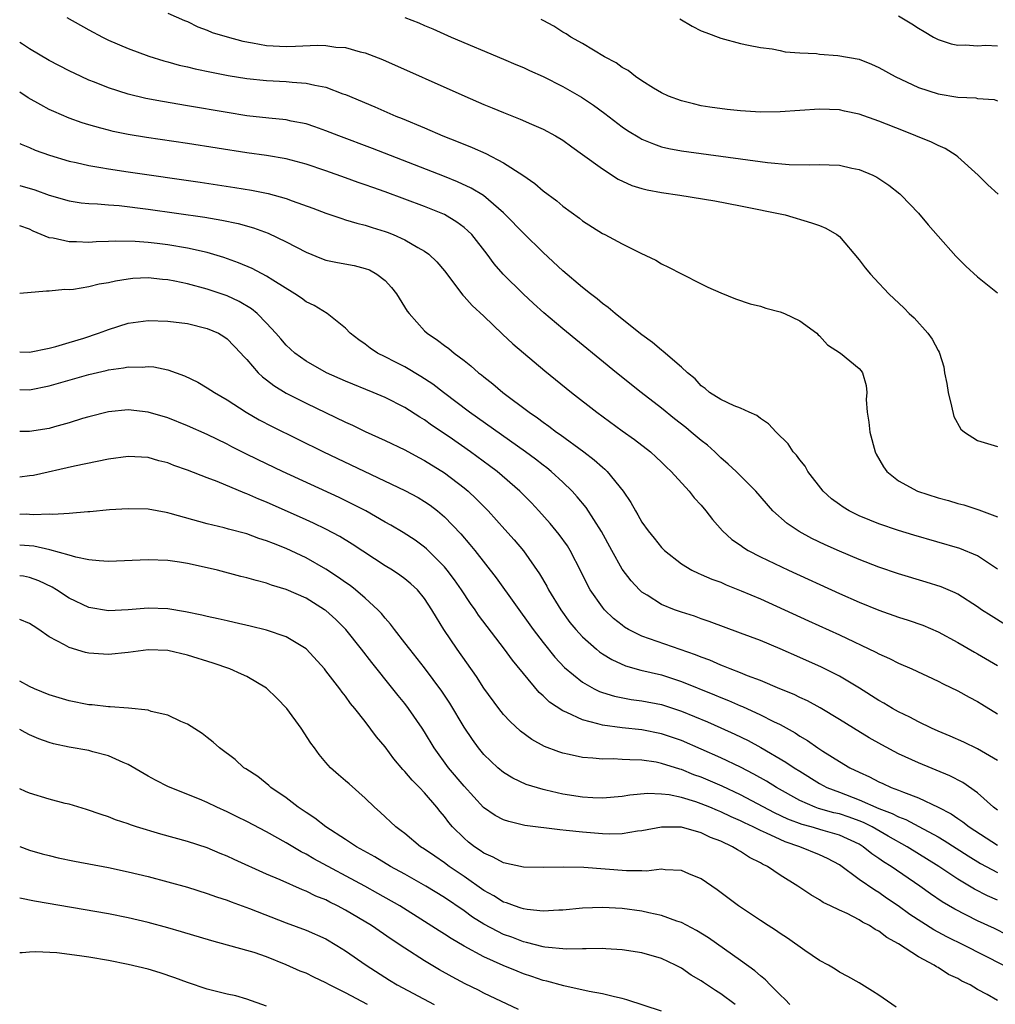
# Model space of a CAD drawing. Units: inches. Extents: x 2661000 to 2664000, y 1557000 to 1560000.
# Drawn here: x 2661000 to 2661099, y 1557741 to 1557841 of the extents above; entities that cross this region are included whole.
import ezdxf

# ---------------------------------------------------------------- set-up
doc = ezdxf.new("R2010")
doc.units = ezdxf.units.IN
doc.header["$MEASUREMENT"] = 0
doc.layers.add('LD26611557_2ft', color=134, linetype='Continuous')

msp = doc.modelspace()

# ---------------------------------------------------------------- linework, layer by layer
at = {"layer": 'LD26611557_2ft'}
for points, elevation in [([(2661015, 1557841.426), (2661016.686, 1557840.686), (2661017, 1557840.565), (2661018.049, 1557840.048), (2661019, 1557839.706), (2661019.478, 1557839.478), (2661021.015, 1557839.015), (2661022.584, 1557838.584), (2661023.584, 1557838.416), (2661025, 1557838.151), (2661027, 1557838.05), (2661027.934, 1557838.066), (2661030.167, 1557838.167), (2661031, 1557838.135), (2661032.02, 1557837.98), (2661033, 1557837.929), (2661034.488, 1557837.512), (2661035, 1557837.413), (2661036.736, 1557836.736), (2661045.085, 1557833), (2661047, 1557832.18), (2661047.842, 1557831.842), (2661049, 1557831.346), (2661050.688, 1557830.688), (2661051.819, 1557830.181), (2661053, 1557829.675), (2661054.269, 1557829), (2661055, 1557828.564), (2661055.897, 1557827.897), (2661057, 1557827.12), (2661059, 1557825.641), (2661060.605, 1557824.605), (2661061.978, 1557823.978), (2661063, 1557823.668), (2661063.534, 1557823.534), (2661065, 1557823.265), (2661066.849, 1557823), (2661070.404, 1557822.404), (2661073, 1557821.917), (2661077.505, 1557821), (2661080.192, 1557820.193), (2661081, 1557819.913), (2661081.645, 1557819.644), (2661082.744, 1557819), (2661083, 1557818.801), (2661085, 1557816.433), (2661085.625, 1557815.626), (2661086.153, 1557815), (2661086.553, 1557814.553), (2661088.014, 1557813), (2661089.55, 1557811.55), (2661090.072, 1557811), (2661090.561, 1557810.562), (2661091.966, 1557809), (2661092.407, 1557808.407), (2661093, 1557807.257), (2661093.103, 1557807.103), (2661093.15, 1557807), (2661093.588, 1557805.588), (2661093.663, 1557805), (2661093.901, 1557803.901), (2661094.008, 1557803), (2661094.368, 1557801.633), (2661094.586, 1557800.587), (2661095.298, 1557799.298), (2661095.674, 1557799), (2661097, 1557798.136), (2661099, 1557797.548)], 8088), ([(2661004.759, 1557841), (2661007, 1557839.736), (2661008.376, 1557839), (2661009, 1557838.688), (2661011, 1557837.827), (2661013.068, 1557837.068), (2661014.598, 1557836.598), (2661015, 1557836.497), (2661016.16, 1557836.16), (2661017, 1557835.973), (2661017.773, 1557835.773), (2661019.43, 1557835.43), (2661021.118, 1557835.118), (2661023, 1557834.812), (2661025, 1557834.586), (2661027, 1557834.49), (2661027.581, 1557834.419), (2661029, 1557834.348), (2661029.884, 1557834.116), (2661031, 1557833.92), (2661032.733, 1557833.267), (2661033, 1557833.18), (2661035.95, 1557831.95), (2661038.104, 1557831), (2661038.746, 1557830.746), (2661041, 1557829.802), (2661042.854, 1557829), (2661044.401, 1557828.401), (2661045.827, 1557827.827), (2661047.205, 1557827.205), (2661049, 1557826.275), (2661050.958, 1557825), (2661052.168, 1557824.168), (2661053, 1557823.427), (2661054.408, 1557822.408), (2661055, 1557821.89), (2661056.672, 1557820.672), (2661057, 1557820.394), (2661059, 1557819.114), (2661059.244, 1557819), (2661061, 1557818.054), (2661062.887, 1557817.113), (2661064.412, 1557816.412), (2661065, 1557816.037), (2661065.711, 1557815.711), (2661067, 1557815.033), (2661069, 1557814.019), (2661069.686, 1557813.686), (2661071, 1557813.082), (2661072.479, 1557812.479), (2661073.976, 1557811.975), (2661075, 1557811.732), (2661075.55, 1557811.55), (2661077, 1557811.183), (2661077.459, 1557811), (2661079, 1557810.252), (2661080.721, 1557809), (2661080.854, 1557808.854), (2661081, 1557808.733), (2661081.815, 1557807.816), (2661083.103, 1557807), (2661085, 1557805.437), (2661085.203, 1557805.202), (2661085.343, 1557805), (2661085.71, 1557803.71), (2661085.77, 1557803), (2661085.724, 1557802.276), (2661085.816, 1557801), (2661085.997, 1557799.997), (2661086.074, 1557799), (2661086.629, 1557797), (2661086.745, 1557796.745), (2661087.479, 1557795.479), (2661087.802, 1557795), (2661089, 1557794.067), (2661090.912, 1557793), (2661093, 1557792.332), (2661094.053, 1557792.053), (2661095, 1557791.765), (2661095.608, 1557791.609), (2661097.122, 1557791.122), (2661099, 1557790.412)], 8090), ([(2661038.99, 1557840.99), (2661040.427, 1557840.427), (2661041, 1557840.171), (2661041.832, 1557839.832), (2661043.708, 1557839), (2661049, 1557836.779), (2661050.234, 1557836.234), (2661051, 1557835.925), (2661051.621, 1557835.621), (2661053, 1557835.002), (2661055, 1557833.995), (2661056.906, 1557832.906), (2661058.102, 1557832.102), (2661059.25, 1557831.25), (2661061, 1557829.915), (2661061.549, 1557829.549), (2661062.786, 1557828.786), (2661063, 1557828.675), (2661064.171, 1557828.171), (2661065, 1557827.9), (2661065.718, 1557827.718), (2661067, 1557827.479), (2661075.718, 1557826.281), (2661077.916, 1557826.085), (2661079.948, 1557826.052), (2661081, 1557826.105), (2661081.953, 1557826.047), (2661083, 1557826.033), (2661084.266, 1557825.734), (2661085, 1557825.583), (2661086.382, 1557825), (2661086.798, 1557824.798), (2661088.009, 1557824.009), (2661089.127, 1557823.127), (2661089.267, 1557823), (2661091, 1557821.159), (2661091.986, 1557819.987), (2661093, 1557818.829), (2661094.81, 1557816.81), (2661095.808, 1557815.807), (2661097, 1557814.707), (2661099, 1557813.088)], 8086), ([(2661099.08, 1557823.08), (2661098.039, 1557824.039), (2661097.052, 1557825), (2661095, 1557826.875), (2661094.839, 1557827), (2661093.71, 1557827.71), (2661093, 1557828.008), (2661092.347, 1557828.347), (2661090.762, 1557829), (2661089.489, 1557829.489), (2661087, 1557830.487), (2661085, 1557831.202), (2661083.51, 1557831.51), (2661083, 1557831.634), (2661081, 1557831.699), (2661077, 1557831.426), (2661075, 1557831.405), (2661073.486, 1557831.486), (2661073, 1557831.518), (2661071.649, 1557831.649), (2661069.888, 1557831.888), (2661069, 1557832.049), (2661068.224, 1557832.224), (2661067, 1557832.526), (2661065.71, 1557833), (2661065, 1557833.339), (2661064.171, 1557833.829), (2661063, 1557834.568), (2661062.371, 1557835), (2661061.62, 1557835.62), (2661061, 1557835.934), (2661060.4, 1557836.4), (2661059.22, 1557837), (2661057, 1557838.339), (2661055.801, 1557839), (2661055.326, 1557839.326), (2661055, 1557839.504), (2661054.1, 1557840.1), (2661053, 1557840.673), (2661052.795, 1557840.795)], 8084), ([(2661066.849, 1557840.849), (2661068.097, 1557840.097), (2661069, 1557839.629), (2661069.475, 1557839.475), (2661071, 1557838.894), (2661073, 1557838.358), (2661073.816, 1557838.184), (2661075, 1557837.958), (2661076.195, 1557837.805), (2661077, 1557837.654), (2661077.516, 1557837.516), (2661079, 1557837.411), (2661080.674, 1557837.326), (2661081, 1557837.262), (2661082.851, 1557837.149), (2661085, 1557836.749), (2661086.243, 1557836.242), (2661087, 1557835.904), (2661088.643, 1557835), (2661091, 1557833.908), (2661093, 1557833.255), (2661095, 1557832.925), (2661096.836, 1557832.837), (2661097, 1557832.795), (2661098.67, 1557832.67), (2661099, 1557832.538)], 8082), ([(2661089, 1557841.141), (2661090.349, 1557840.348), (2661091, 1557839.902), (2661091.58, 1557839.58), (2661092.53, 1557839), (2661093, 1557838.751), (2661094.325, 1557838.325), (2661095, 1557838.167), (2661095.789, 1557838.211), (2661097, 1557838.114), (2661097.828, 1557838.173), (2661099, 1557838.107)], 8080), ([(2661099, 1557785.121), (2661097, 1557786.465), (2661095.203, 1557787.203), (2661090.54, 1557788.54), (2661089, 1557789.017), (2661087, 1557789.71), (2661086.072, 1557790.072), (2661085, 1557790.513), (2661083.996, 1557791), (2661083.375, 1557791.375), (2661083, 1557791.642), (2661082.221, 1557792.221), (2661081.353, 1557793), (2661079.815, 1557795), (2661079.537, 1557795.537), (2661079, 1557796.168), (2661078.659, 1557796.659), (2661078.313, 1557797), (2661077.812, 1557797.812), (2661076.6, 1557799), (2661075.837, 1557799.837), (2661075, 1557800.365), (2661074.655, 1557800.655), (2661073.861, 1557801), (2661073, 1557801.404), (2661072.342, 1557801.658), (2661071, 1557802.286), (2661069.866, 1557803), (2661069.408, 1557803.408), (2661069, 1557803.671), (2661068.386, 1557804.386), (2661067.618, 1557805), (2661067, 1557805.567), (2661065.17, 1557807.17), (2661065, 1557807.277), (2661064.082, 1557808.082), (2661063, 1557808.837), (2661061, 1557810.427), (2661060.284, 1557811), (2661059.602, 1557811.602), (2661059, 1557812.03), (2661058.479, 1557812.479), (2661057.794, 1557813), (2661057, 1557813.638), (2661055, 1557815.326), (2661053, 1557817.19), (2661051, 1557819.14), (2661049.202, 1557821), (2661049, 1557821.188), (2661046.952, 1557822.952), (2661045.711, 1557823.711), (2661044.349, 1557824.349), (2661043, 1557824.886), (2661037.536, 1557827), (2661035.718, 1557827.718), (2661032.333, 1557829), (2661031, 1557829.52), (2661029.902, 1557829.903), (2661029, 1557830.197), (2661027.501, 1557830.499), (2661027, 1557830.615), (2661025.213, 1557830.787), (2661023, 1557831.029), (2661021, 1557831.356), (2661017, 1557832.048), (2661014.462, 1557832.462), (2661012.778, 1557832.778), (2661011, 1557833.207), (2661009, 1557833.844), (2661007.577, 1557834.423), (2661007, 1557834.643), (2661006.218, 1557835), (2661005, 1557835.592), (2661003, 1557836.632), (2661001, 1557837.797), (2661000.281, 1557838.281), (2661000, 1557838.453)], 8092), ([(2661101, 1557778.735), (2661098.364, 1557780.364), (2661097.404, 1557781), (2661097, 1557781.285), (2661095, 1557782.57), (2661094.72, 1557782.72), (2661093.32, 1557783.321), (2661091.804, 1557783.804), (2661089, 1557784.623), (2661087, 1557785.301), (2661085, 1557786.076), (2661083, 1557786.927), (2661081.577, 1557787.577), (2661080.225, 1557788.225), (2661078.917, 1557788.917), (2661077.722, 1557789.722), (2661076.28, 1557791), (2661074.532, 1557793), (2661072.537, 1557795), (2661071.755, 1557795.755), (2661071, 1557796.393), (2661070.376, 1557797), (2661069.651, 1557797.651), (2661069, 1557798.137), (2661068.009, 1557799), (2661067.452, 1557799.452), (2661066.319, 1557800.319), (2661065, 1557801.401), (2661062.918, 1557803), (2661060.432, 1557805), (2661055, 1557809.443), (2661053.068, 1557811.068), (2661052.016, 1557812.016), (2661050.967, 1557813), (2661048.953, 1557815), (2661048.04, 1557816.04), (2661047.346, 1557817), (2661045.769, 1557819), (2661045.39, 1557819.39), (2661045, 1557819.709), (2661044.262, 1557820.262), (2661043, 1557821.021), (2661041, 1557821.837), (2661037, 1557823.315), (2661035.751, 1557823.751), (2661035, 1557824.038), (2661034.277, 1557824.277), (2661033, 1557824.748), (2661031, 1557825.446), (2661029, 1557826.118), (2661027, 1557826.652), (2661025.003, 1557827.003), (2661023, 1557827.289), (2661017, 1557828.223), (2661012.843, 1557828.843), (2661011, 1557829.149), (2661009.452, 1557829.452), (2661009, 1557829.561), (2661008.212, 1557829.788), (2661007, 1557830.101), (2661006.314, 1557830.314), (2661005, 1557830.785), (2661003.449, 1557831.449), (2661003, 1557831.663), (2661002.126, 1557832.126), (2661000.86, 1557832.86), (2661000, 1557833.435)], 8094), ([(2661000, 1557828.228), (2661000.149, 1557828.149), (2661001, 1557827.825), (2661001.558, 1557827.558), (2661003.03, 1557827.03), (2661005, 1557826.439), (2661005.708, 1557826.292), (2661007, 1557825.98), (2661008.211, 1557825.789), (2661009, 1557825.639), (2661011, 1557825.34), (2661018.29, 1557824.289), (2661021.77, 1557823.77), (2661023.488, 1557823.488), (2661025.151, 1557823.151), (2661027, 1557822.643), (2661027.579, 1557822.421), (2661029.674, 1557821.675), (2661031, 1557821.17), (2661032.61, 1557820.61), (2661033, 1557820.502), (2661034.136, 1557820.136), (2661035, 1557819.937), (2661035.701, 1557819.701), (2661037, 1557819.308), (2661037.227, 1557819.226), (2661037.807, 1557819), (2661039, 1557818.466), (2661040.32, 1557817.68), (2661041, 1557817.31), (2661041.423, 1557817), (2661042.235, 1557816.235), (2661043, 1557815.308), (2661044.86, 1557812.86), (2661045, 1557812.732), (2661045.822, 1557811.822), (2661047, 1557810.733), (2661048.902, 1557808.903), (2661049.942, 1557807.942), (2661053.19, 1557805.19), (2661055.881, 1557803), (2661058.435, 1557801), (2661061, 1557799.13), (2661062.251, 1557798.252), (2661063.868, 1557797), (2661064.457, 1557796.457), (2661065, 1557795.934), (2661065.463, 1557795.463), (2661065.969, 1557795), (2661067.79, 1557793), (2661068.315, 1557792.316), (2661069, 1557791.579), (2661069.485, 1557791), (2661070.139, 1557790.138), (2661071.165, 1557789), (2661072.125, 1557788.126), (2661073, 1557787.528), (2661073.297, 1557787.297), (2661073.78, 1557787), (2661075, 1557786.368), (2661077.852, 1557785), (2661083, 1557782.654), (2661085, 1557781.769), (2661087, 1557780.947), (2661089, 1557780.252), (2661089.957, 1557779.957), (2661091.442, 1557779.442), (2661093, 1557778.772), (2661095, 1557777.675), (2661096.689, 1557776.69), (2661097, 1557776.523), (2661099, 1557775.342)], 8096), ([(2661000, 1557823.966), (2661001.527, 1557823.527), (2661003, 1557822.981), (2661005, 1557822.41), (2661006.222, 1557822.222), (2661007, 1557822.153), (2661007.881, 1557822.119), (2661009, 1557822.01), (2661010.071, 1557821.928), (2661013, 1557821.571), (2661018.744, 1557820.744), (2661020.458, 1557820.457), (2661022.113, 1557820.113), (2661023.68, 1557819.68), (2661025.145, 1557819.145), (2661027, 1557818.271), (2661029, 1557817.221), (2661030.576, 1557816.576), (2661031, 1557816.419), (2661032.172, 1557816.172), (2661033.856, 1557815.856), (2661035, 1557815.573), (2661035.413, 1557815.413), (2661036.171, 1557815), (2661037, 1557814.338), (2661037.648, 1557813.648), (2661038.166, 1557813), (2661039.245, 1557811.245), (2661039.423, 1557811), (2661041, 1557809.232), (2661041.245, 1557809), (2661042.311, 1557808.311), (2661043, 1557807.777), (2661043.453, 1557807.453), (2661043.999, 1557807), (2661045, 1557806.254), (2661045.7, 1557805.7), (2661046.475, 1557805), (2661046.778, 1557804.778), (2661047, 1557804.583), (2661047.895, 1557803.895), (2661048.925, 1557803), (2661051.575, 1557801), (2661052.432, 1557800.432), (2661053, 1557799.997), (2661053.594, 1557799.594), (2661054.364, 1557799), (2661054.745, 1557798.745), (2661057.116, 1557797), (2661058.186, 1557796.186), (2661059, 1557795.436), (2661059.244, 1557795.244), (2661059.483, 1557795), (2661061.098, 1557793), (2661061.869, 1557791.869), (2661062.345, 1557791), (2661062.598, 1557790.598), (2661063, 1557789.868), (2661063.628, 1557789), (2661064.253, 1557788.253), (2661065, 1557787.302), (2661065.293, 1557787), (2661067, 1557785.638), (2661068.069, 1557785), (2661068.697, 1557784.697), (2661069, 1557784.583), (2661070.102, 1557784.102), (2661071, 1557783.775), (2661071.533, 1557783.533), (2661073.075, 1557782.925), (2661075, 1557782.099), (2661076.627, 1557781.373), (2661079.89, 1557779.89), (2661083, 1557778.452), (2661086.708, 1557776.708), (2661087, 1557776.536), (2661088.071, 1557776.071), (2661089, 1557775.577), (2661090.349, 1557775), (2661093, 1557773.774), (2661093.499, 1557773.499), (2661095, 1557772.796), (2661096.14, 1557772.14), (2661097, 1557771.696), (2661097.42, 1557771.421), (2661099, 1557770.455)], 8098), ([(2661099, 1557765.733), (2661097, 1557766.925), (2661095.596, 1557767.596), (2661094.206, 1557768.205), (2661093, 1557768.698), (2661092.333, 1557769), (2661091, 1557769.648), (2661090.126, 1557770.126), (2661089, 1557770.652), (2661088.372, 1557771), (2661087.52, 1557771.52), (2661087, 1557771.802), (2661085.047, 1557773.047), (2661083, 1557774.262), (2661081.182, 1557775.181), (2661079, 1557776.177), (2661077, 1557777.047), (2661075, 1557777.869), (2661073, 1557778.641), (2661069.813, 1557779.813), (2661069, 1557780.089), (2661068.337, 1557780.337), (2661067, 1557780.757), (2661066.312, 1557781), (2661065, 1557781.536), (2661063.535, 1557782.465), (2661063, 1557782.786), (2661062.76, 1557783), (2661061.911, 1557783.911), (2661061, 1557785.113), (2661059.958, 1557787), (2661058.923, 1557788.923), (2661057.35, 1557791.349), (2661056.446, 1557792.446), (2661055.933, 1557793), (2661055, 1557793.906), (2661053.816, 1557795), (2661053.368, 1557795.367), (2661053, 1557795.638), (2661052.241, 1557796.241), (2661051.21, 1557797), (2661045.558, 1557801), (2661042.931, 1557803), (2661041.852, 1557803.852), (2661040.636, 1557804.636), (2661039, 1557805.593), (2661038.058, 1557806.058), (2661037, 1557806.62), (2661036.226, 1557807), (2661035.492, 1557807.492), (2661035, 1557807.893), (2661034.342, 1557808.342), (2661033.473, 1557809), (2661033, 1557809.512), (2661031.144, 1557811), (2661029.811, 1557811.811), (2661029, 1557812.191), (2661028.549, 1557812.549), (2661027.874, 1557813), (2661025.635, 1557814.365), (2661025, 1557814.78), (2661023.544, 1557815.544), (2661022.15, 1557816.15), (2661020.682, 1557816.681), (2661019, 1557817.173), (2661017, 1557817.615), (2661015, 1557817.95), (2661013.908, 1557818.092), (2661013, 1557818.195), (2661011.7, 1557818.3), (2661009.67, 1557818.33), (2661009, 1557818.285), (2661007.748, 1557818.252), (2661007, 1557818.194), (2661005.751, 1557818.249), (2661005, 1557818.258), (2661003.376, 1557818.624), (2661003, 1557818.681), (2661001.349, 1557819.349), (2661001, 1557819.529), (2661000, 1557819.866)], 8100), ([(2661099, 1557760.713), (2661098.626, 1557761), (2661097, 1557762.438), (2661095.489, 1557763.489), (2661094.178, 1557764.178), (2661091, 1557765.476), (2661089, 1557766.414), (2661087.312, 1557767.312), (2661086.034, 1557768.034), (2661084.422, 1557769), (2661083, 1557769.881), (2661081.055, 1557771.055), (2661079.765, 1557771.765), (2661079, 1557772.115), (2661078.416, 1557772.415), (2661076.962, 1557773), (2661075, 1557773.815), (2661073.695, 1557774.305), (2661073, 1557774.595), (2661071.938, 1557775), (2661071.283, 1557775.283), (2661071, 1557775.379), (2661069.879, 1557775.879), (2661069, 1557776.182), (2661068.427, 1557776.427), (2661063, 1557778.321), (2661061.659, 1557779), (2661061.244, 1557779.244), (2661061, 1557779.419), (2661060.125, 1557780.125), (2661059.219, 1557781), (2661059, 1557781.26), (2661057.782, 1557783), (2661057.505, 1557783.505), (2661056.846, 1557784.846), (2661055.739, 1557787), (2661055.46, 1557787.46), (2661054.627, 1557788.627), (2661054.327, 1557789), (2661053.719, 1557789.72), (2661052.571, 1557791), (2661051.813, 1557791.813), (2661050.827, 1557792.827), (2661050.653, 1557793), (2661048.359, 1557795), (2661047.586, 1557795.586), (2661045.652, 1557797), (2661043.494, 1557798.506), (2661041.709, 1557799.709), (2661041, 1557800.235), (2661040.518, 1557800.518), (2661039, 1557801.49), (2661037, 1557802.484), (2661035.782, 1557803), (2661033, 1557804.142), (2661031.073, 1557805), (2661029, 1557806.186), (2661027.87, 1557807), (2661027, 1557807.788), (2661026.427, 1557808.427), (2661025.951, 1557809), (2661025, 1557810.02), (2661024.032, 1557811), (2661023.48, 1557811.48), (2661022.224, 1557812.224), (2661021, 1557812.782), (2661019, 1557813.477), (2661017, 1557814.016), (2661015.713, 1557814.287), (2661015, 1557814.419), (2661014.455, 1557814.454), (2661013, 1557814.604), (2661011.468, 1557814.532), (2661011, 1557814.483), (2661009.715, 1557814.285), (2661009, 1557814.103), (2661008.038, 1557813.962), (2661007, 1557813.687), (2661005.438, 1557813.438), (2661005, 1557813.414), (2661004.564, 1557813.436), (2661003, 1557813.253), (2661002.72, 1557813.28), (2661000, 1557813.012)], 8102), ([(2661000, 1557807.114), (2661001, 1557807.103), (2661003, 1557807.5), (2661003.668, 1557807.668), (2661005, 1557808.049), (2661006.504, 1557808.504), (2661007.99, 1557809), (2661008.707, 1557809.293), (2661009, 1557809.394), (2661011, 1557810.032), (2661013, 1557810.309), (2661015, 1557810.243), (2661017, 1557809.974), (2661019, 1557809.499), (2661020.131, 1557809), (2661020.678, 1557808.678), (2661021, 1557808.451), (2661022.386, 1557807), (2661022.672, 1557806.672), (2661023, 1557806.334), (2661024.152, 1557805), (2661024.585, 1557804.585), (2661025, 1557804.285), (2661025.72, 1557803.719), (2661027, 1557802.948), (2661029, 1557801.917), (2661033, 1557799.991), (2661033.691, 1557799.691), (2661035, 1557799.061), (2661037, 1557798.152), (2661039, 1557797.18), (2661040.412, 1557796.412), (2661041, 1557796.115), (2661043, 1557794.88), (2661045, 1557793.337), (2661045.404, 1557793), (2661046.229, 1557792.229), (2661047.433, 1557791), (2661049.136, 1557789.136), (2661050.073, 1557788.073), (2661051, 1557786.95), (2661052.63, 1557784.63), (2661053.371, 1557783.371), (2661053.562, 1557783), (2661054.792, 1557781), (2661055.722, 1557779.722), (2661056.316, 1557779), (2661057, 1557778.252), (2661058.402, 1557777), (2661058.727, 1557776.727), (2661059, 1557776.547), (2661059.948, 1557775.948), (2661061.332, 1557775.332), (2661062.891, 1557774.89), (2661065, 1557774.394), (2661067, 1557773.742), (2661070.373, 1557772.372), (2661071, 1557772.1), (2661071.791, 1557771.791), (2661073, 1557771.249), (2661073.181, 1557771.181), (2661075, 1557770.356), (2661076.322, 1557769.678), (2661077, 1557769.358), (2661078.522, 1557768.522), (2661079, 1557768.198), (2661079.76, 1557767.761), (2661080.828, 1557767), (2661081.312, 1557766.688), (2661083, 1557765.641), (2661084.07, 1557765), (2661085, 1557764.54), (2661086.067, 1557764.067), (2661087, 1557763.578), (2661087.404, 1557763.404), (2661088.255, 1557763), (2661089, 1557762.718), (2661089.491, 1557762.509), (2661091, 1557761.954), (2661092.999, 1557760.999), (2661094.317, 1557760.317), (2661095, 1557759.841), (2661095.517, 1557759.516), (2661096.162, 1557759), (2661099, 1557757.157)], 8104), ([(2661000, 1557803.299), (2661001, 1557803.282), (2661003, 1557803.663), (2661007, 1557804.818), (2661008.768, 1557805.232), (2661009, 1557805.302), (2661010.508, 1557805.492), (2661011, 1557805.605), (2661012.416, 1557805.584), (2661013, 1557805.632), (2661013.587, 1557805.587), (2661015, 1557805.304), (2661016.701, 1557804.701), (2661018.038, 1557804.038), (2661019, 1557803.489), (2661019.712, 1557803), (2661021, 1557802.259), (2661022.935, 1557801), (2661024.243, 1557800.243), (2661025.556, 1557799.556), (2661030.769, 1557797), (2661039, 1557793.065), (2661040.35, 1557792.35), (2661041, 1557791.975), (2661041.578, 1557791.578), (2661042.319, 1557791), (2661043, 1557790.423), (2661044.671, 1557788.671), (2661045.599, 1557787.599), (2661046.093, 1557787), (2661048.246, 1557784.246), (2661051.995, 1557779), (2661053, 1557777.68), (2661054.191, 1557776.192), (2661055.157, 1557775.157), (2661057, 1557773.668), (2661058.187, 1557773), (2661058.727, 1557772.727), (2661059, 1557772.629), (2661060.24, 1557772.24), (2661061.919, 1557771.919), (2661063, 1557771.785), (2661065, 1557771.393), (2661067, 1557770.738), (2661069.644, 1557769.644), (2661071, 1557769.05), (2661072.407, 1557768.407), (2661073.753, 1557767.753), (2661075.047, 1557767.047), (2661077.576, 1557765.576), (2661078.413, 1557765), (2661079, 1557764.631), (2661081, 1557763.406), (2661081.745, 1557763), (2661083, 1557762.509), (2661085, 1557761.761), (2661087, 1557760.879), (2661088.356, 1557760.356), (2661089, 1557760.008), (2661089.736, 1557759.736), (2661091.051, 1557759.051), (2661093, 1557757.987), (2661093.626, 1557757.626), (2661096.059, 1557756.059), (2661097.306, 1557755.306), (2661099, 1557754.372)], 8106), ([(2661099, 1557751.577), (2661098.015, 1557752.015), (2661096.701, 1557752.701), (2661095, 1557753.714), (2661093.068, 1557755), (2661089.866, 1557757), (2661087.941, 1557758.059), (2661086.308, 1557759), (2661085.446, 1557759.446), (2661085, 1557759.62), (2661083.988, 1557759.989), (2661083, 1557760.31), (2661082.44, 1557760.44), (2661080.882, 1557760.883), (2661080.556, 1557761), (2661079, 1557761.677), (2661076.62, 1557763), (2661075.631, 1557763.631), (2661074.356, 1557764.356), (2661073, 1557765.04), (2661071, 1557766.003), (2661069, 1557766.892), (2661067, 1557767.745), (2661065, 1557768.428), (2661063, 1557768.826), (2661061, 1557769.031), (2661059, 1557769.3), (2661058.551, 1557769.449), (2661057, 1557769.833), (2661055.406, 1557770.594), (2661055, 1557770.752), (2661053.646, 1557771.646), (2661053, 1557772.28), (2661052.61, 1557772.61), (2661049.888, 1557775.888), (2661049.1, 1557777), (2661046.464, 1557780.464), (2661046.111, 1557781), (2661045.641, 1557781.641), (2661044.732, 1557783), (2661044.022, 1557784.022), (2661043.285, 1557785), (2661043, 1557785.346), (2661041.179, 1557787.179), (2661041, 1557787.335), (2661040.043, 1557788.043), (2661038.829, 1557788.829), (2661037.569, 1557789.57), (2661037, 1557789.874), (2661035.036, 1557791), (2661033.703, 1557791.703), (2661032.352, 1557792.352), (2661026.605, 1557795), (2661024.165, 1557796.165), (2661022.818, 1557796.818), (2661021.49, 1557797.49), (2661021, 1557797.755), (2661019, 1557798.736), (2661017, 1557799.627), (2661015, 1557800.424), (2661013, 1557801.017), (2661011, 1557801.23), (2661009, 1557801.052), (2661007, 1557800.552), (2661006.366, 1557800.366), (2661005, 1557799.929), (2661003.525, 1557799.524), (2661003, 1557799.365), (2661001, 1557799.047), (2661000, 1557799.066)], 8108), ([(2661100.041, 1557748.041), (2661098.702, 1557748.702), (2661097, 1557749.504), (2661094.68, 1557750.68), (2661093.426, 1557751.426), (2661092.228, 1557752.228), (2661091.149, 1557753), (2661088.248, 1557755), (2661087.474, 1557755.474), (2661087, 1557755.812), (2661086.281, 1557756.281), (2661085.406, 1557757), (2661085, 1557757.239), (2661083, 1557758.174), (2661081.367, 1557758.633), (2661080.152, 1557759), (2661079.243, 1557759.243), (2661077.794, 1557759.794), (2661076.426, 1557760.426), (2661073, 1557762.251), (2661071.124, 1557763.124), (2661069, 1557764.03), (2661068.282, 1557764.282), (2661067, 1557764.801), (2661066.837, 1557764.837), (2661065, 1557765.438), (2661064.453, 1557765.547), (2661063, 1557765.775), (2661061.778, 1557765.779), (2661061, 1557765.845), (2661060.105, 1557765.895), (2661059, 1557765.859), (2661058.021, 1557765.979), (2661057, 1557766.029), (2661055.65, 1557766.35), (2661055, 1557766.473), (2661054.599, 1557766.599), (2661053.154, 1557767.154), (2661051.854, 1557767.854), (2661050.698, 1557768.698), (2661049.662, 1557769.662), (2661049, 1557770.404), (2661048.526, 1557771), (2661047, 1557773.062), (2661046.241, 1557774.241), (2661044.289, 1557777), (2661042.945, 1557779), (2661042.197, 1557780.197), (2661041.736, 1557781), (2661041, 1557782.134), (2661040.286, 1557783), (2661039.615, 1557783.615), (2661039, 1557784.125), (2661038.497, 1557784.497), (2661037.743, 1557785), (2661037, 1557785.458), (2661033.654, 1557787.654), (2661032.41, 1557788.41), (2661031, 1557789.164), (2661029.763, 1557789.762), (2661029, 1557790.11), (2661025, 1557791.891), (2661024.203, 1557792.203), (2661023, 1557792.754), (2661022.813, 1557792.812), (2661020.001, 1557793.999), (2661019, 1557794.365), (2661017, 1557795.141), (2661015.616, 1557795.616), (2661015, 1557795.861), (2661014.096, 1557796.096), (2661013, 1557796.409), (2661011, 1557796.532), (2661009, 1557796.253), (2661005.538, 1557795.538), (2661001.389, 1557794.611), (2661001, 1557794.546), (2661000, 1557794.42)], 8110), ([(2661099.601, 1557745), (2661095.66, 1557747), (2661093.873, 1557747.873), (2661092.577, 1557748.577), (2661090.143, 1557750.143), (2661088.972, 1557751), (2661087.791, 1557751.791), (2661087, 1557752.344), (2661086.58, 1557752.58), (2661085, 1557753.681), (2661083, 1557755.152), (2661081.805, 1557755.805), (2661081, 1557756.175), (2661078.995, 1557757), (2661077.499, 1557757.499), (2661077, 1557757.717), (2661075.633, 1557758.367), (2661075, 1557758.636), (2661074.278, 1557759), (2661073.4, 1557759.4), (2661073, 1557759.61), (2661072.029, 1557760.029), (2661071, 1557760.538), (2661070.663, 1557760.662), (2661069.888, 1557761), (2661069, 1557761.356), (2661068.459, 1557761.541), (2661067, 1557761.971), (2661065.758, 1557762.242), (2661065, 1557762.328), (2661063.615, 1557762.385), (2661061.792, 1557762.208), (2661061, 1557762.073), (2661059, 1557761.917), (2661058.041, 1557761.959), (2661057, 1557762.027), (2661055, 1557762.331), (2661053.271, 1557762.729), (2661053, 1557762.778), (2661051.303, 1557763.303), (2661049.943, 1557763.943), (2661049, 1557764.515), (2661048.417, 1557765), (2661047, 1557766.34), (2661046.458, 1557767), (2661045.839, 1557767.84), (2661045, 1557769.088), (2661043.543, 1557771.543), (2661042.759, 1557772.759), (2661041, 1557775.13), (2661039.499, 1557777), (2661039, 1557777.662), (2661037.945, 1557779), (2661037.552, 1557779.553), (2661037, 1557780.143), (2661036.627, 1557780.627), (2661036.263, 1557781), (2661035, 1557782.154), (2661034.016, 1557783), (2661033.448, 1557783.449), (2661033, 1557783.755), (2661032.28, 1557784.28), (2661031, 1557785.111), (2661029, 1557786.251), (2661027, 1557787.198), (2661025.692, 1557787.692), (2661025, 1557787.992), (2661024.222, 1557788.222), (2661023, 1557788.674), (2661021.154, 1557789.154), (2661020.717, 1557789.283), (2661019, 1557789.697), (2661015.241, 1557790.759), (2661015, 1557790.819), (2661014.835, 1557790.835), (2661013, 1557791.179), (2661011, 1557791.23), (2661009.105, 1557791.105), (2661007.095, 1557790.905), (2661006.904, 1557790.904), (2661005, 1557790.739), (2661003.361, 1557790.639), (2661003, 1557790.671), (2661001.382, 1557790.618), (2661001, 1557790.658), (2661000.666, 1557790.665), (2661000, 1557790.642)], 8112), ([(2661099, 1557741.416), (2661097.98, 1557742.02), (2661097, 1557742.536), (2661096.253, 1557743), (2661095.392, 1557743.392), (2661095, 1557743.632), (2661094.058, 1557744.058), (2661093, 1557744.747), (2661092.827, 1557744.827), (2661092.589, 1557745), (2661091, 1557745.84), (2661089, 1557747.147), (2661087.81, 1557747.81), (2661087, 1557748.447), (2661086.62, 1557748.62), (2661086.063, 1557749), (2661085.356, 1557749.356), (2661085, 1557749.597), (2661083.78, 1557750.22), (2661083, 1557750.555), (2661082.106, 1557751), (2661081.347, 1557751.347), (2661081, 1557751.601), (2661080.108, 1557752.108), (2661078.807, 1557753), (2661077, 1557754.109), (2661075.72, 1557755), (2661075.227, 1557755.227), (2661075, 1557755.366), (2661073.914, 1557755.914), (2661073, 1557756.507), (2661072.678, 1557756.678), (2661072.18, 1557757), (2661071, 1557757.541), (2661069.945, 1557757.945), (2661069, 1557758.398), (2661067, 1557758.962), (2661065, 1557758.984), (2661063, 1557758.609), (2661062.56, 1557758.56), (2661061, 1557758.31), (2661059.722, 1557758.278), (2661059, 1557758.298), (2661057, 1557758.458), (2661055.351, 1557758.649), (2661054.7, 1557758.7), (2661051.159, 1557759.159), (2661049.539, 1557759.539), (2661049, 1557759.734), (2661048.155, 1557760.155), (2661046.972, 1557760.972), (2661045, 1557763.112), (2661043.416, 1557765), (2661041.968, 1557767), (2661041, 1557768.63), (2661040.762, 1557769), (2661039.375, 1557771), (2661039, 1557771.485), (2661038.314, 1557772.314), (2661037.79, 1557773), (2661035.663, 1557775.662), (2661034.627, 1557777), (2661033.012, 1557779.013), (2661032.002, 1557780.002), (2661031, 1557780.909), (2661030.874, 1557781), (2661029, 1557782.157), (2661027, 1557783.059), (2661025.501, 1557783.501), (2661025, 1557783.696), (2661023.944, 1557783.945), (2661023, 1557784.235), (2661022.379, 1557784.379), (2661020.04, 1557785), (2661018.674, 1557785.326), (2661017, 1557785.682), (2661016.177, 1557785.823), (2661015, 1557785.987), (2661013, 1557786.069), (2661009, 1557785.89), (2661008.064, 1557785.936), (2661007, 1557786.059), (2661005.685, 1557786.315), (2661005, 1557786.53), (2661003.065, 1557787.065), (2661001.433, 1557787.433), (2661000, 1557787.54)], 8114), ([(2661088.738, 1557740.738), (2661087, 1557741.948), (2661086.367, 1557742.367), (2661085, 1557743.208), (2661083.86, 1557743.86), (2661083, 1557744.29), (2661082.59, 1557744.59), (2661081.895, 1557745), (2661081, 1557745.47), (2661079.504, 1557746.496), (2661077.74, 1557747.74), (2661077, 1557748.214), (2661076.537, 1557748.537), (2661075.794, 1557749), (2661075, 1557749.52), (2661072.772, 1557751), (2661070.629, 1557752.629), (2661069, 1557753.739), (2661067.746, 1557754.254), (2661067, 1557754.595), (2661065.35, 1557754.65), (2661065, 1557754.711), (2661063.465, 1557754.535), (2661063, 1557754.564), (2661061.457, 1557754.543), (2661057.125, 1557754.875), (2661055.065, 1557754.935), (2661053, 1557754.893), (2661051, 1557754.915), (2661049, 1557755.358), (2661047.95, 1557755.95), (2661047, 1557756.351), (2661046.628, 1557756.628), (2661046.055, 1557757), (2661045.457, 1557757.457), (2661045, 1557757.845), (2661043.837, 1557759), (2661043.45, 1557759.451), (2661043, 1557760.063), (2661042.563, 1557760.563), (2661042.228, 1557761), (2661041, 1557762.441), (2661040.474, 1557763), (2661039.734, 1557763.734), (2661039, 1557764.622), (2661038.806, 1557764.806), (2661037.896, 1557765.896), (2661037, 1557767.098), (2661036.141, 1557768.141), (2661035, 1557769.664), (2661033.938, 1557771), (2661033.503, 1557771.503), (2661033, 1557772.231), (2661032.651, 1557772.651), (2661032.404, 1557773), (2661031, 1557774.826), (2661030.858, 1557775), (2661029.048, 1557777), (2661029, 1557777.044), (2661027, 1557778.265), (2661025, 1557778.944), (2661023.346, 1557779.346), (2661021.722, 1557779.722), (2661021, 1557779.873), (2661020.093, 1557780.093), (2661019, 1557780.32), (2661018.454, 1557780.454), (2661016.787, 1557780.787), (2661015, 1557781.074), (2661013, 1557781.166), (2661011, 1557780.989), (2661009, 1557780.885), (2661007, 1557781.233), (2661005, 1557782.179), (2661003.738, 1557783), (2661003.281, 1557783.281), (2661001.927, 1557783.927), (2661001, 1557784.266), (2661000.384, 1557784.385), (2661000, 1557784.435)], 8116), ([(2661077.988, 1557741), (2661077.529, 1557741.529), (2661077, 1557742), (2661076.007, 1557743), (2661075.516, 1557743.516), (2661075, 1557743.913), (2661074.441, 1557744.441), (2661073, 1557745.483), (2661069.76, 1557747.76), (2661068.52, 1557748.519), (2661067, 1557749.323), (2661066.535, 1557749.465), (2661065, 1557750.033), (2661063.71, 1557750.289), (2661063, 1557750.458), (2661061, 1557750.741), (2661059, 1557750.851), (2661057, 1557750.764), (2661055, 1557750.576), (2661054.578, 1557750.578), (2661053, 1557750.477), (2661051.374, 1557750.626), (2661051, 1557750.692), (2661050.779, 1557750.779), (2661050.097, 1557751), (2661049.311, 1557751.311), (2661049, 1557751.394), (2661048.014, 1557752.014), (2661047, 1557752.574), (2661045, 1557753.98), (2661043.479, 1557755), (2661043, 1557755.358), (2661042.023, 1557756.022), (2661041, 1557756.75), (2661040.601, 1557757), (2661039, 1557758.32), (2661038.619, 1557758.619), (2661038.073, 1557759), (2661036.503, 1557760.502), (2661035.915, 1557761), (2661035, 1557761.919), (2661033.349, 1557763.349), (2661033, 1557763.685), (2661032.282, 1557764.282), (2661031.484, 1557765), (2661031, 1557765.519), (2661030.32, 1557766.32), (2661029.854, 1557767), (2661029.488, 1557767.488), (2661028.509, 1557769), (2661027.046, 1557771), (2661026.053, 1557772.053), (2661025, 1557773.049), (2661023, 1557774.222), (2661022.476, 1557774.475), (2661021.271, 1557775), (2661019.576, 1557775.577), (2661017, 1557776.383), (2661015, 1557776.869), (2661013, 1557776.945), (2661011, 1557776.664), (2661009, 1557776.467), (2661008.484, 1557776.484), (2661007, 1557776.615), (2661006.68, 1557776.68), (2661005, 1557777.186), (2661004.54, 1557777.46), (2661003, 1557778.269), (2661001.937, 1557779), (2661001.354, 1557779.354), (2661001, 1557779.618), (2661000.018, 1557780.018), (2661000, 1557780.025)], 8118), ([(2661072.44, 1557741), (2661071, 1557742.107), (2661070.443, 1557742.443), (2661069.236, 1557743.236), (2661069, 1557743.407), (2661067.986, 1557743.986), (2661067, 1557744.683), (2661066.418, 1557745), (2661065, 1557745.681), (2661063, 1557746.26), (2661061, 1557746.557), (2661059.358, 1557746.642), (2661059, 1557746.678), (2661057.353, 1557746.647), (2661057, 1557746.667), (2661055.366, 1557746.634), (2661053.168, 1557746.832), (2661053, 1557746.862), (2661051.311, 1557747.311), (2661051, 1557747.362), (2661049.824, 1557747.824), (2661049, 1557748.119), (2661048.401, 1557748.401), (2661047, 1557749.167), (2661045.868, 1557749.868), (2661045, 1557750.494), (2661043, 1557751.846), (2661041.123, 1557753), (2661039, 1557754.208), (2661037.559, 1557755), (2661035.96, 1557755.96), (2661034.105, 1557757), (2661033, 1557757.735), (2661030.989, 1557759), (2661029.884, 1557759.884), (2661029, 1557760.453), (2661028.205, 1557761), (2661027, 1557761.951), (2661025.43, 1557763), (2661025.212, 1557763.212), (2661024.099, 1557764.099), (2661022.885, 1557764.886), (2661022.682, 1557765), (2661021.825, 1557765.825), (2661020.248, 1557767), (2661019.602, 1557767.602), (2661019, 1557768.054), (2661018.479, 1557768.479), (2661017, 1557769.395), (2661016.323, 1557769.677), (2661015, 1557770.307), (2661013.297, 1557770.703), (2661013, 1557770.811), (2661011.03, 1557771.031), (2661009.177, 1557771.177), (2661009, 1557771.169), (2661007.355, 1557771.355), (2661007, 1557771.374), (2661005, 1557771.76), (2661003, 1557772.381), (2661001.488, 1557773), (2661001, 1557773.23), (2661000, 1557773.749)], 8120), ([(2661065, 1557740.325), (2661061.492, 1557741.492), (2661061, 1557741.619), (2661060.217, 1557741.783), (2661059, 1557742.095), (2661057.661, 1557742.339), (2661055.097, 1557742.903), (2661053.391, 1557743.391), (2661053, 1557743.462), (2661051.86, 1557743.86), (2661051, 1557744.137), (2661050.376, 1557744.375), (2661048.967, 1557744.967), (2661047, 1557745.847), (2661045, 1557746.928), (2661043.683, 1557747.683), (2661043, 1557748.146), (2661042.467, 1557748.467), (2661041, 1557749.427), (2661038.484, 1557751), (2661036.269, 1557752.269), (2661034.958, 1557753), (2661029.776, 1557755.776), (2661029, 1557756.246), (2661028.493, 1557756.494), (2661027, 1557757.398), (2661025, 1557758.52), (2661023, 1557759.554), (2661022.03, 1557760.03), (2661021, 1557760.53), (2661019.953, 1557761), (2661019, 1557761.458), (2661018.202, 1557761.798), (2661015.073, 1557763.073), (2661013.746, 1557763.745), (2661013, 1557764.155), (2661011, 1557765.316), (2661010.473, 1557765.527), (2661009, 1557766.203), (2661007.391, 1557766.609), (2661007, 1557766.726), (2661005, 1557767.084), (2661003.429, 1557767.429), (2661003, 1557767.552), (2661001.931, 1557767.932), (2661001, 1557768.337), (2661000.558, 1557768.557), (2661000, 1557768.872)], 8122), ([(2661050.5, 1557740.5), (2661047, 1557742.175), (2661046.464, 1557742.464), (2661045.124, 1557743.124), (2661043.803, 1557743.803), (2661042.523, 1557744.522), (2661041, 1557745.427), (2661039, 1557746.725), (2661037.632, 1557747.632), (2661035.632, 1557749), (2661033, 1557750.577), (2661032.196, 1557751), (2661031.392, 1557751.392), (2661031, 1557751.599), (2661030, 1557752), (2661029, 1557752.49), (2661028.626, 1557752.626), (2661026.375, 1557753.625), (2661025, 1557754.21), (2661021.702, 1557755.702), (2661021, 1557756.039), (2661020.311, 1557756.311), (2661019, 1557756.868), (2661017, 1557757.53), (2661014.277, 1557758.277), (2661011.838, 1557759), (2661011.207, 1557759.207), (2661011, 1557759.297), (2661009.713, 1557759.713), (2661009, 1557760.028), (2661008.254, 1557760.254), (2661006.779, 1557760.779), (2661005, 1557761.304), (2661004.617, 1557761.383), (2661003, 1557761.82), (2661001, 1557762.407), (2661000.579, 1557762.579), (2661000, 1557762.85)], 8124), ([(2661000, 1557757.014), (2661001, 1557756.639), (2661002.277, 1557756.277), (2661003, 1557756.093), (2661003.881, 1557755.881), (2661005.536, 1557755.537), (2661009, 1557754.878), (2661011, 1557754.458), (2661013, 1557753.976), (2661015, 1557753.447), (2661017, 1557752.888), (2661019, 1557752.273), (2661019.927, 1557751.927), (2661021, 1557751.579), (2661021.408, 1557751.408), (2661023.271, 1557750.729), (2661027, 1557749.278), (2661029, 1557748.543), (2661031, 1557747.653), (2661032.126, 1557747), (2661033, 1557746.454), (2661035.084, 1557745), (2661037.463, 1557743.463), (2661038.213, 1557743), (2661041.955, 1557741)], 8126), ([(2661035.235, 1557741), (2661033, 1557742.187), (2661031.366, 1557743), (2661031, 1557743.213), (2661029.785, 1557743.785), (2661029, 1557744.173), (2661028.402, 1557744.402), (2661027, 1557745.042), (2661025, 1557745.831), (2661023.728, 1557746.272), (2661023, 1557746.496), (2661019.451, 1557747.451), (2661016.383, 1557748.383), (2661015, 1557748.778), (2661013, 1557749.317), (2661011, 1557749.794), (2661009, 1557750.192), (2661001.487, 1557751.487), (2661000, 1557751.787)], 8128), ([(2661025, 1557740.854), (2661023, 1557741.558), (2661021.887, 1557741.888), (2661021, 1557742.075), (2661019, 1557742.563), (2661017, 1557743.242), (2661015.723, 1557743.723), (2661014.221, 1557744.222), (2661013, 1557744.582), (2661011, 1557745.077), (2661009, 1557745.476), (2661007, 1557745.809), (2661006.039, 1557745.96), (2661003.761, 1557746.239), (2661001.65, 1557746.351), (2661001, 1557746.317), (2661000.249, 1557746.249), (2661000, 1557746.249)], 8130)]:
    msp.add_lwpolyline(points, dxfattribs=dict(at, elevation=elevation))

doc.saveas('drawing.dxf')
